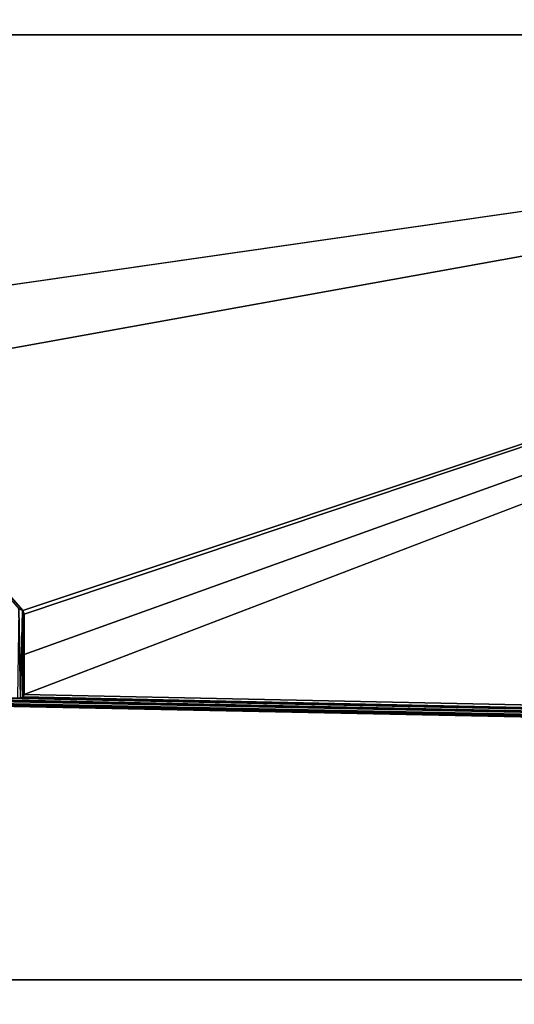
# Model space of a CAD drawing. Units: millimetres. Extents: x -700 to 700, y -700 to 10.
# Drawn here: x 12 to 29, y -41 to -8 of the extents above; entities that cross this region are included whole.
import ezdxf

# ---------------------------------------------------------------- set-up
doc = ezdxf.new("R2010")
doc.units = ezdxf.units.MM
doc.header["$LTSCALE"] = 65.185185
for name, color, linetype in [('17', 7, 'CONTINUOUS'), ('228', 7, 'CONTINUOUS'), ('229', 7, 'CONTINUOUS'), ('230', 7, 'CONTINUOUS'), ('231', 7, 'CONTINUOUS'), ('252', 7, 'CONTINUOUS'), ('46', 7, 'CONTINUOUS'), ('51', 7, 'CONTINUOUS'), ('6', 7, 'CONTINUOUS')]:
    doc.layers.add(name, color=color, linetype=linetype)

msp = doc.modelspace()

# ---------------------------------------------------------------- linework, layer by layer
at = {"layer": '17', "linetype": 'Continuous'}
for points in [[(52.5, -158.954, 20.405), (-0.248, -40, 34), (-52.5, -158.954, 20.405), (52.5, -158.954, 20.405)], [(461.459, -40, 34), (-0.248, -40, 34), (59.66, -160.355, 20.245), (461.459, -40, 34)], [(59.66, -160.355, 20.245), (-0.248, -40, 34), (56.272, -159.334, 20.362), (59.66, -160.355, 20.245)], [(56.272, -159.334, 20.362), (-0.248, -40, 34), (52.5, -158.954, 20.405), (56.272, -159.334, 20.362)]]:
    msp.add_3dface(points, dxfattribs=at)
at = {"layer": '228', "color": 5, "linetype": 'Continuous', "true_color": 0x0303ff}
for points in [[(11.774, -30.522, 34.237), (11.874, -30.522, 34.237), (11.874, -30.522, 34.393), (11.774, -30.522, 34.237)], [(11.774, -30.522, 34.393), (11.774, -30.522, 34.237), (11.874, -30.522, 34.393), (11.774, -30.522, 34.393)]]:
    msp.add_3dface(points, dxfattribs=at)
at = {"layer": '229', "color": 5, "linetype": 'Continuous', "true_color": 0x0303ff}
for points in [[(11.874, -30.522, 34.393), (11.921, -30.51, 34.237), (11.959, -30.481, 34.395), (11.874, -30.522, 34.393)], [(11.921, -30.51, 34.237), (11.961, -30.479, 34.238), (11.959, -30.481, 34.395), (11.921, -30.51, 34.237)], [(11.959, -30.481, 34.395), (11.961, -30.479, 34.238), (12, -30.396, 34.4), (11.959, -30.481, 34.395)], [(11.961, -30.479, 34.238), (12, -30.396, 34.24), (12, -30.396, 34.4), (11.961, -30.479, 34.238)], [(11.874, -30.522, 34.237), (11.921, -30.51, 34.237), (11.874, -30.522, 34.393), (11.874, -30.522, 34.237)]]:
    msp.add_3dface(points, dxfattribs=at)
at = {"layer": '230', "color": 5, "linetype": 'Continuous', "true_color": 0x0303ff}
for points in [[(12, -29.053, 34.274), (12, -27.701, 34.307), (12, -30.396, 34.4), (12, -29.053, 34.274)], [(12, -30.396, 34.4), (12, -27.701, 34.307), (12, -27.701, 34.541), (12, -30.396, 34.4)], [(12, -30.396, 34.24), (12, -29.053, 34.274), (12, -30.396, 34.4), (12, -30.396, 34.24)]]:
    msp.add_3dface(points, dxfattribs=at)
at = {"layer": '231', "color": 5, "linetype": 'Continuous', "true_color": 0x0303ff}
for points in [[(11.947, -27.568, 34.548), (11.821, -27.514, 34.312), (11.82, -27.514, 34.551), (11.947, -27.568, 34.548)], [(11.951, -27.573, 34.311), (11.821, -27.514, 34.312), (11.947, -27.568, 34.548), (11.951, -27.573, 34.311)], [(12, -27.701, 34.541), (11.951, -27.573, 34.311), (11.947, -27.568, 34.548), (12, -27.701, 34.541)], [(12, -27.701, 34.307), (11.951, -27.573, 34.311), (12, -27.701, 34.541), (12, -27.701, 34.307)]]:
    msp.add_3dface(points, dxfattribs=at)
at = {"layer": '252', "linetype": 'Continuous'}
for points in [[(11.774, -30.522, 34.393), (11.874, -30.522, 34.393), (11.82, -27.514, 34.551), (11.774, -30.522, 34.393)], [(11.874, -30.522, 34.393), (11.947, -27.568, 34.548), (11.82, -27.514, 34.551), (11.874, -30.522, 34.393)], [(11.874, -30.522, 34.393), (11.959, -30.481, 34.395), (11.947, -27.568, 34.548), (11.874, -30.522, 34.393)], [(12, -30.396, 34.4), (12, -27.701, 34.541), (11.947, -27.568, 34.548), (12, -30.396, 34.4)], [(11.959, -30.481, 34.395), (12, -30.396, 34.4), (11.947, -27.568, 34.548), (11.959, -30.481, 34.395)]]:
    msp.add_3dface(points, dxfattribs=at)
at = {"layer": '46', "linetype": 'Continuous'}
for points in [[(-683.955, -8.2, 34.795), (70.081, -8.2, 34.795), (683.955, -2.414, 32.525), (-683.955, -8.2, 34.795)], [(-683.955, -2.414, 32.525), (-683.955, -8.2, 34.795), (683.955, -2.414, 32.525), (-683.955, -2.414, 32.525)]]:
    msp.add_3dface(points, dxfattribs=at)
at = {"layer": '51', "linetype": 'Continuous'}
for points in [[(694, -700), (-694, -700), (694, 0), (694, -700)], [(694, 0), (-694, -700), (-694, 0), (694, 0)]]:
    msp.add_3dface(points, dxfattribs=at)
at = {"layer": '6', "linetype": 'Continuous'}
for points in [[(70.081, -8.2, 34.795), (-683.955, -8.2, 34.795), (1.914, -18, 34.55), (70.081, -8.2, 34.795)], [(5.238, -19.892, 34.503), (70.081, -8.2, 34.795), (1.914, -18, 34.55), (5.238, -19.892, 34.503)], [(11.951, -27.573, 34.311), (70.081, -8.2, 34.795), (5.238, -19.892, 34.503), (11.951, -27.573, 34.311)], [(12, -27.701, 34.307), (70.081, -8.2, 34.795), (11.951, -27.573, 34.311), (12, -27.701, 34.307)], [(461.459, -40, 34), (70.081, -8.2, 34.795), (12, -30.396, 34.24), (461.459, -40, 34)], [(12, -27.701, 34.307), (12, -29.053, 34.274), (70.081, -8.2, 34.795), (12, -27.701, 34.307)], [(12, -30.396, 34.24), (70.081, -8.2, 34.795), (12, -29.053, 34.274), (12, -30.396, 34.24)], [(11.821, -27.514, 34.312), (11.951, -27.573, 34.311), (5.238, -19.892, 34.503), (11.821, -27.514, 34.312)], [(11.921, -30.51, 34.237), (461.459, -40, 34), (11.961, -30.479, 34.238), (11.921, -30.51, 34.237)], [(11.961, -30.479, 34.238), (461.459, -40, 34), (12, -30.396, 34.24), (11.961, -30.479, 34.238)], [(-0.248, -40, 34), (461.459, -40, 34), (-0.059, -30.561, 34.236), (-0.248, -40, 34)], [(-0.059, -30.561, 34.236), (461.459, -40, 34), (1.264, -30.55, 34.236), (-0.059, -30.561, 34.236)], [(1.264, -30.55, 34.236), (461.459, -40, 34), (1.876, -30.522, 34.237), (1.264, -30.55, 34.236)], [(1.876, -30.522, 34.237), (461.459, -40, 34), (1.968, -30.522, 34.237), (1.876, -30.522, 34.237)], [(1.968, -30.522, 34.237), (461.459, -40, 34), (5.577, -30.585, 34.235), (1.968, -30.522, 34.237)], [(5.577, -30.585, 34.235), (461.459, -40, 34), (5.878, -30.523, 34.237), (5.577, -30.585, 34.235)], [(5.878, -30.523, 34.237), (461.459, -40, 34), (6.261, -30.522, 34.237), (5.878, -30.523, 34.237)], [(6.261, -30.522, 34.237), (461.459, -40, 34), (7.712, -30.549, 34.236), (6.261, -30.522, 34.237)], [(7.712, -30.549, 34.236), (461.459, -40, 34), (11.089, -30.585, 34.235), (7.712, -30.549, 34.236)], [(11.089, -30.585, 34.235), (461.459, -40, 34), (11.39, -30.523, 34.237), (11.089, -30.585, 34.235)], [(11.39, -30.523, 34.237), (461.459, -40, 34), (11.774, -30.522, 34.237), (11.39, -30.523, 34.237)], [(11.774, -30.522, 34.237), (461.459, -40, 34), (11.874, -30.522, 34.237), (11.774, -30.522, 34.237)], [(11.874, -30.522, 34.237), (461.459, -40, 34), (11.921, -30.51, 34.237), (11.874, -30.522, 34.237)]]:
    msp.add_3dface(points, dxfattribs=at)

doc.saveas('drawing.dxf')
